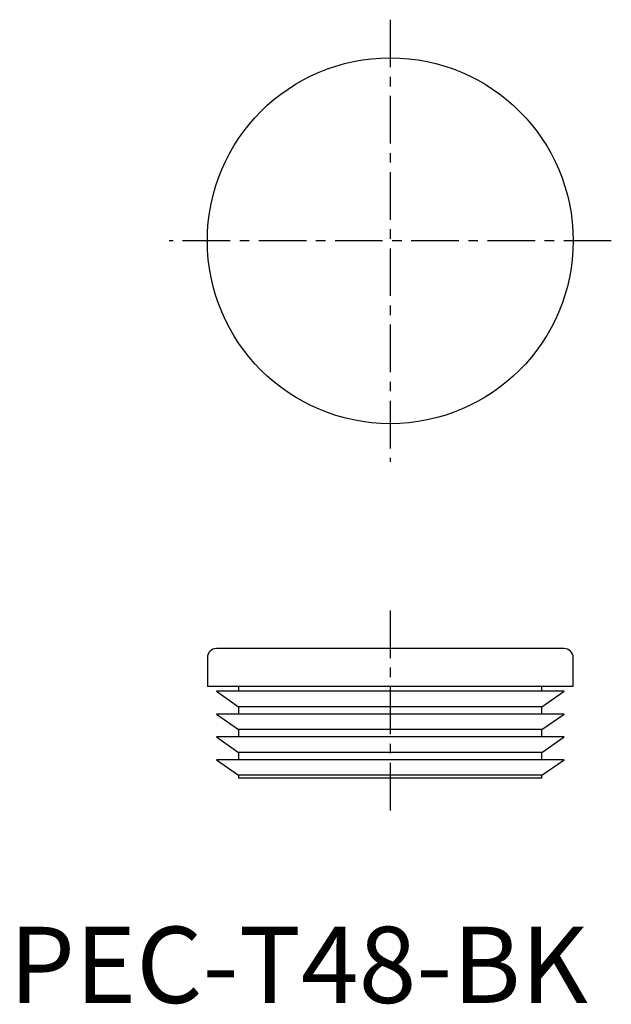
# Model space of a CAD drawing. Extents: x 1 to 79, y 0 to 129.
import ezdxf

# ---------------------------------------------------------------- set-up
doc = ezdxf.new("R2010")
doc.units = 0
doc.header["$LTSCALE"] = 5
doc.linetypes.add('CENTER', pattern=[2, 1.25, -0.25, 0.25, -0.25])
doc.layers.get('0').update_dxf_attribs({"linetype": 'CONTINUOUS'})
doc.layers.add('1', color=1, linetype='CENTER')
doc.styles.add('STANDARD1', font='txt')

msp = doc.modelspace()

# ---------------------------------------------------------------- linework, layer by layer
for p, q in [((26, 45.3), (26, 41.5)), ((72.8, 46.5), (27.2, 46.5)), ((74, 41.5), (74, 45.3)), ((74, 41.5), (26, 41.5)), ((30.1, 41.5), (30.1, 40.9)), ((69.9, 40.9), (69.9, 41.5)), ((27.2, 40.9), (30.1, 38.87)), ((72.8, 40.9), (27.2, 40.9)), ((69.9, 38.87), (72.8, 40.9)), ((30.1, 38.87), (30.1, 37.9)), ((69.9, 38.87), (30.1, 38.87)), ((69.9, 37.9), (69.9, 38.87)), ((27.2, 37.9), (30.1, 35.87)), ((72.8, 37.9), (27.2, 37.9)), ((69.9, 35.87), (72.8, 37.9)), ((27.2, 34.9), (30.1, 32.87)), ((72.8, 34.9), (27.2, 34.9)), ((30.1, 35.87), (30.1, 34.9)), ((69.9, 35.87), (30.1, 35.87)), ((69.9, 34.9), (69.9, 35.87)), ((69.9, 32.87), (72.8, 34.9)), ((30.1, 32.87), (30.1, 31.9)), ((69.9, 32.87), (30.1, 32.87)), ((69.9, 31.9), (69.9, 32.87)), ((27.2, 31.9), (30.1, 29.87)), ((72.8, 31.9), (27.2, 31.9)), ((69.9, 29.87), (72.8, 31.9)), ((30.1, 29.87), (30.1, 29.5)), ((69.9, 29.87), (30.1, 29.87)), ((69.9, 29.5), (69.9, 29.87)), ((69.9, 29.5), (30.1, 29.5))]:
    msp.add_line(p, q)
msp.add_circle((50, 100), 24)
for centre, start, end in [((27.2, 45.3), 90, 180), ((72.8, 45.3), 0, 90)]:
    msp.add_arc(centre, 1.2, start, end)
at = {"layer": '1'}
for p, q in [((50, 129), (50, 71)), ((79, 100), (21, 100)), ((50, 51.5), (50, 25))]:
    msp.add_line(p, q, dxfattribs=at)

# ---------------------------------------------------------------- texts
at = {"color": 3, "style": 'STANDARD1'}
msp.add_text('PEC-T48-BK', height=10, dxfattribs=at).set_placement((0, 0))

doc.saveas('drawing.dxf')
